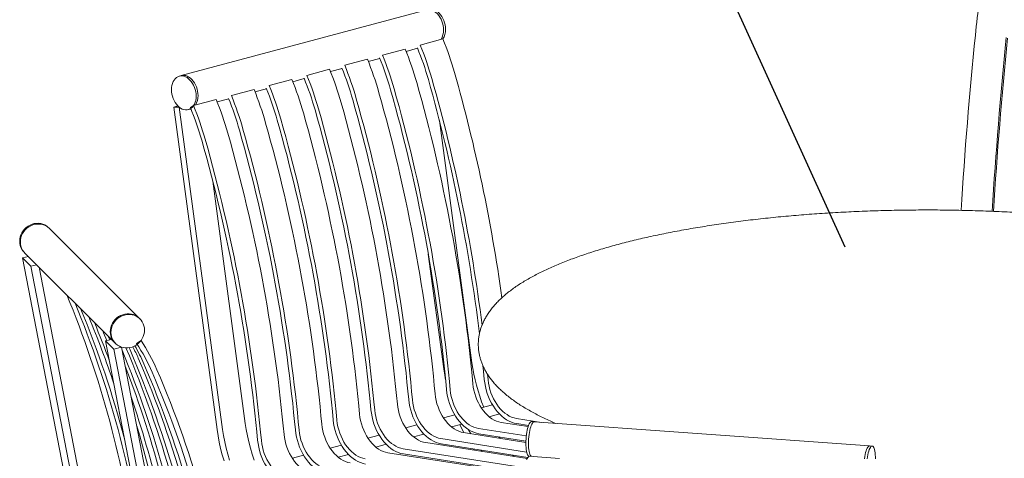
# Model space of a CAD drawing. Units: inches. Extents: x 0.1 to 8.5, y 0.3 to 10.8.
# Drawn here: x 4.4 to 6.4, y 8.3 to 9.1 of the extents above; entities that cross this region are included whole.
import ezdxf

# ---------------------------------------------------------------- set-up
doc = ezdxf.new("R2010")
doc.units = ezdxf.units.IN
doc.header["$MEASUREMENT"] = 0
doc.dimstyles.new('SLDDIMSTYLE1', dxfattribs={"dimtxt": 0.18, "dimasz": 0.125, "dimexe": 0, "dimexo": 0.0625, "dimgap": 0, "dimtad": 0, "dimtih": 1, "dimtoh": 1, "dimdec": 0, "dimrnd": 1e-09, "dimzin": 0, "dimdsep": 46, "dimlunit": 5, "dimtxsty": 'Standard', "dimblk1": 'NONE', "dimblk2": 'NONE', "dimsah": 1, "dimcen": 0.09, "dimadec": 0, "dimazin": 0, "dimtfac": 0.125, "dimtdec": 0, "dimtofl": 0, "dimtmove": 0, "dimatfit": 3, "dimldrblk": 'NONE', "dimfxl": 0, "dimfrac": 2, "dimtolj": 1, "dimtzin": 0, "dimarcsym": 0})

# ---------------------------------------------------------------- blocks, each defined once
blk = doc.blocks.new('_NONE')

msp = doc.modelspace()

# ---------------------------------------------------------------- linework, layer by layer
at = {"color": 7, "linetype": 'Continuous', "lineweight": 18}
for p, q in [((5.23502101, 9.14746352), (4.75625079, 9.01919569)), ((5.22223894, 9.07893003), (5.2664331, 9.09077014)), ((5.14858198, 9.05919652), (5.19277616, 9.07103663)), ((5.1946072, 9.06654005), (5.21710438, 9.07256729)), ((5.1961762, 9.06260123), (5.19561051, 9.06680876)), ((5.07492502, 9.03946301), (5.11911919, 9.05130311)), ((5.12095025, 9.04680654), (5.14344742, 9.05283378)), ((5.00126806, 9.01972949), (5.04546224, 9.0315696)), ((5.04729329, 9.02707302), (5.06979046, 9.03310027)), ((4.75625079, 9.01919569), (4.75256795, 9.01820901)), ((4.92761111, 8.99999598), (4.97180528, 9.01183609)), ((4.97363634, 9.00733951), (4.99613351, 9.01336675)), ((4.85395414, 8.98026247), (4.89814832, 8.99210258)), ((4.89997938, 8.987606), (4.92247655, 8.99363324)), ((4.7802972, 8.96052896), (4.82449136, 8.97236906)), ((4.82632243, 8.96787249), (4.84881959, 8.97389973)), ((4.74987751, 8.95993349), (4.741577, 8.95770969)), ((4.82615624, 8.32859381), (4.741577, 8.95770969)), ((4.741577, 8.95770969), (4.75243133, 8.95761212)), ((4.8370105, 8.32849617), (4.75243133, 8.95761212)), ((4.77008987, 8.95280716), (4.7737727, 8.95379384)), ((4.7737727, 8.95379384), (4.77516263, 8.95416621)), ((4.77406796, 8.95684244), (4.7802972, 8.96052896)), ((5.3231464, 8.45873734), (5.25954925, 8.93178527)), ((4.88120466, 8.34033627), (4.81760752, 8.8133842)), ((4.49926943, 8.72079704), (4.49792144, 8.72214486)), ((4.67451152, 8.54557991), (4.49926943, 8.72079704)), ((4.44700292, 8.66317759), (4.45820778, 8.66610563)), ((4.44700292, 8.66317759), (4.46317912, 8.64700369)), ((4.56254032, 8.06501545), (4.44700292, 8.66317759)), ((4.45004785, 8.67426448), (4.45139584, 8.67291666)), ((4.45139584, 8.67291666), (4.62663785, 8.49769952)), ((5.26809797, 8.44699488), (5.23799658, 8.67089454)), ((4.46317912, 8.64700369), (4.47438392, 8.64993175)), ((4.57871652, 8.04884156), (4.46317912, 8.64700369)), ((4.59354376, 8.05271628), (4.47910007, 8.64521634)), ((4.67585951, 8.54423209), (4.67451152, 8.54557991)), ((4.60876482, 8.5014387), (4.61996968, 8.50436677)), ((4.60876482, 8.5014387), (4.62494099, 8.48526481)), ((4.72430218, 7.90327657), (4.60876482, 8.5014387)), ((4.62494099, 8.48526481), (4.63976837, 8.48913967)), ((4.62663785, 8.49769952), (4.62798599, 8.49635173)), ((4.7553057, 7.89097742), (4.63976837, 8.48913967)), ((4.65637523, 8.48362088), (4.65447116, 8.48795747)), ((4.66932447, 8.49628839), (4.67783386, 8.50225465)), ((4.74047839, 7.88710268), (4.62494099, 8.48526481)), ((5.34552822, 8.44245637), (5.34448353, 8.45310613)), ((5.32493923, 8.41761257), (5.32336508, 8.4339478)), ((5.34710229, 8.42612115), (5.34552822, 8.44245637)), ((5.35440201, 8.42550598), (5.35335636, 8.43635741)), ((5.25128226, 8.39787906), (5.24970812, 8.41421429)), ((5.27344534, 8.40638764), (5.27187126, 8.42272285)), ((5.28074505, 8.40577246), (5.2791709, 8.42210769)), ((5.17762531, 8.37814555), (5.17605116, 8.39448078)), ((5.19978838, 8.38665413), (5.1982143, 8.40298934)), ((5.20708809, 8.38603895), (5.20551395, 8.40237418)), ((5.10396835, 8.35841203), (5.10239421, 8.37474726)), ((5.12613142, 8.36692061), (5.12455734, 8.38325583)), ((5.13343114, 8.36630544), (5.13185699, 8.38264067)), ((5.36318183, 8.37666744), (5.34124011, 8.37078901)), ((5.03031139, 8.33867852), (5.02873725, 8.35501375)), ((5.05247447, 8.3471871), (5.05090039, 8.36352231)), ((5.05977418, 8.34657193), (5.05820004, 8.36290716)), ((5.28952488, 8.35693393), (5.26758316, 8.3510555)), ((5.35670071, 8.35336303), (5.37681579, 8.35875208)), ((4.95665444, 8.31894501), (4.95508029, 8.33528024)), ((4.9788175, 8.32745359), (4.97724342, 8.3437888)), ((4.98611722, 8.32683841), (4.98454307, 8.34317364)), ((5.21586792, 8.33720041), (5.1939262, 8.33132198)), ((5.28304376, 8.33362952), (5.30315884, 8.33901857)), ((5.43261247, 8.3339365), (5.38021742, 8.34216652)), ((5.45879442, 8.34234526), (5.4096802, 8.35005993)), ((5.43341975, 8.336262), (5.41027742, 8.33989715)), ((5.4444169, 8.3433774), (5.43938597, 8.34373853)), ((6.09842921, 8.29642811), (5.4444169, 8.3433774)), ((4.90516056, 8.30772008), (4.90358648, 8.32405529)), ((4.91246027, 8.3071049), (4.91088613, 8.32344013)), ((5.14221096, 8.3174669), (5.12026924, 8.31158847)), ((5.2093868, 8.313896), (5.22950188, 8.31928506)), ((5.428218, 8.30332344), (5.30656045, 8.32243301)), ((5.32078222, 8.32019918), (5.31655364, 8.32802513)), ((5.42901028, 8.31572036), (5.33602324, 8.33032641)), ((5.42828267, 8.30576566), (5.33662046, 8.32016364)), ((5.06855401, 8.29773339), (5.04661229, 8.29185496)), ((5.13572984, 8.29416249), (5.15584493, 8.29955154)), ((5.4308747, 8.27160289), (5.2329035, 8.30269949)), ((5.42973497, 8.2843032), (5.26236628, 8.3105929)), ((5.43219015, 8.27384858), (5.2629635, 8.30043012)), ((6.10346, 8.29606695), (6.09842921, 8.29642811)), ((4.99489705, 8.27799988), (4.97295533, 8.27212145)), ((5.06207288, 8.27442898), (5.08218797, 8.27981803)), ((5.43131496, 8.24023038), (5.15924654, 8.28296598)), ((5.43063569, 8.25285838), (5.18870933, 8.29085939)), ((5.43118189, 8.24270362), (5.18930655, 8.28069661)), ((5.32761353, 8.28782277), (5.32578612, 8.29056219)), ((5.34328509, 8.28536118), (5.34124101, 8.28813453)), ((5.40529874, 8.27562024), (5.40272091, 8.27847752)), ((5.42973222, 8.26965235), (5.43370527, 8.2764352)), ((5.43370527, 8.2764352), (5.49407558, 8.27210139))]:
    msp.add_line(p, q, dxfattribs=at)
at = {"color": 7, "linetype": 'Continuous', "lineweight": 18, "flags": 128}
for points in [[(5.26772049, 9.10834929), (5.2675157, 9.11266135), (5.2669048, 9.11700948), (5.26589828, 9.12131929), (5.26451343, 9.1255168), (5.26277377, 9.12953016), (5.26070915, 9.13329107), (5.25835485, 9.13673488), (5.25575123, 9.13980274), (5.25294282, 9.1424422), (5.24997775, 9.14460797), (5.24690661, 9.14626314), (5.24378197, 9.14737929), (5.24065746, 9.14793735), (5.23758633, 9.14792777), (5.23502101, 9.14746352)], [(5.26772049, 9.10834929), (5.2675157, 9.11266135), (5.2669048, 9.11700948), (5.26589828, 9.12131929), (5.26451343, 9.1255168), (5.26277377, 9.12953016), (5.26070915, 9.13329107), (5.25835485, 9.13673488), (5.25575123, 9.13980274), (5.25294282, 9.1424422), (5.24997775, 9.14460797), (5.24690661, 9.14626314), (5.24378197, 9.14737929), (5.24065746, 9.14793735), (5.23758633, 9.14792777), (5.23502101, 9.14746352)], [(5.27140333, 9.10933597), (5.27119854, 9.11364802), (5.27058763, 9.11799616), (5.26958111, 9.12230596), (5.26819627, 9.12650347), (5.26645661, 9.13051683), (5.26439199, 9.13427774), (5.26203769, 9.13772155), (5.25943407, 9.14078941), (5.25662566, 9.14342887), (5.25366058, 9.14559465), (5.25058945, 9.14724981), (5.2474648, 9.14836596), (5.2443403, 9.14892403), (5.24126916, 9.14891445), (5.23870385, 9.14845019)], [(4.78526743, 8.97909479), (4.78506264, 8.98340684), (4.78445174, 8.98775498), (4.78344522, 8.99206478), (4.78206037, 8.99626229), (4.78032071, 9.00027565), (4.77825609, 9.00403656), (4.77590179, 9.00748037), (4.77329817, 9.01054823), (4.77048976, 9.01318769), (4.76752469, 9.01535347), (4.76445355, 9.01700863), (4.76132891, 9.01812478), (4.7582044, 9.01868285), (4.75513327, 9.01867327), (4.75216805, 9.01809628), (4.74935965, 9.01696163), (4.74675616, 9.01528881), (4.74440186, 9.01310648), (4.74233724, 9.01045184), (4.74059758, 9.00737063), (4.7392126, 9.00391519), (4.73820608, 9.0001447), (4.73759517, 8.9961239), (4.73739038, 8.99192158), (4.73759517, 8.98760933), (4.73820608, 8.9832612), (4.7392126, 8.97895158), (4.74059758, 8.97475403), (4.74233724, 8.97074049), (4.74440186, 8.96697958), (4.74675616, 8.96353577), (4.74935965, 8.96046813), (4.75216805, 8.95782867), (4.75513327, 8.95566286), (4.7582044, 8.9540077), (4.76132891, 8.95289158), (4.76445355, 8.95233348), (4.76752469, 8.95234306), (4.77048976, 8.95292008), (4.77329817, 8.95405474), (4.77590179, 8.95572733), (4.77825609, 8.95790966), (4.78032071, 8.9605643), (4.78206037, 8.96364569), (4.78344522, 8.96710118), (4.78445174, 8.97087148), (4.78506264, 8.97489227), (4.78526743, 8.97909479)], [(4.78895027, 8.98008146), (4.78874548, 8.98439351), (4.78813457, 8.98874165), (4.78712805, 8.99305145), (4.78574321, 8.99724897), (4.78400355, 9.00126232), (4.78193893, 9.00502323), (4.77958463, 9.00846705), (4.77698101, 9.0115349), (4.7741726, 9.01417437), (4.77120752, 9.01634014), (4.76813639, 9.0179953), (4.76501174, 9.01911146), (4.76188724, 9.01966952), (4.7588161, 9.01965994), (4.75625079, 9.01919569)], [(4.78895027, 8.98008146), (4.78874548, 8.98439351), (4.78813457, 8.98874165), (4.78712805, 8.99305145), (4.78574321, 8.99724897), (4.78400355, 9.00126232), (4.78193893, 9.00502323), (4.77958463, 9.00846705), (4.77698101, 9.0115349), (4.7741726, 9.01417437), (4.77120752, 9.01634014), (4.76813639, 9.0179953), (4.76501174, 9.01911146), (4.76188724, 9.01966952), (4.7588161, 9.01965994), (4.75625079, 9.01919569)], [(4.7737727, 8.95379384), (4.7741726, 8.95390676), (4.77513791, 8.9542271)], [(4.7737727, 8.95379384), (4.7741726, 8.95390676), (4.77513791, 8.9542271)], [(4.49792144, 8.72214486), (4.49710747, 8.72292802), (4.49389149, 8.72551024), (4.49033494, 8.72762522), (4.48649865, 8.7292369), (4.48244817, 8.73031754), (4.47825291, 8.73084875), (4.47398464, 8.73082135), (4.46971638, 8.73023593), (4.46552112, 8.7291024), (4.46147064, 8.72744024), (4.45763435, 8.72527777), (4.45407779, 8.72265215), (4.45086182, 8.71960823), (4.44804145, 8.71619797), (4.44566502, 8.7124801), (4.44377325, 8.70851779), (4.44239829, 8.70437893), (4.44156379, 8.70013456), (4.44128405, 8.69585729), (4.44156379, 8.69161999), (4.44239829, 8.68749543), (4.44377325, 8.68355418), (4.44566502, 8.6798635), (4.44804145, 8.67648662), (4.45004785, 8.67426448)], [(4.49926943, 8.72079704), (4.49845547, 8.7215802), (4.49523949, 8.72416242), (4.491683, 8.72627741), (4.48784664, 8.72788908), (4.48379616, 8.72896972), (4.47960091, 8.72950092), (4.47533264, 8.72947352), (4.47106437, 8.72888811), (4.46686911, 8.72775457), (4.4628187, 8.7260924), (4.45898234, 8.72392994), (4.45542579, 8.72130432), (4.45220981, 8.7182604), (4.44938944, 8.71485015), (4.44701308, 8.71113229), (4.44512124, 8.70716996), (4.44374629, 8.70303111), (4.44291178, 8.69878674), (4.44263205, 8.69450947), (4.44291178, 8.69027217), (4.44374629, 8.68614761), (4.44512124, 8.68220636), (4.44701308, 8.67851569), (4.44938944, 8.6751388), (4.45139584, 8.67291666)], [(4.49926943, 8.72079704), (4.49845547, 8.7215802), (4.49523949, 8.72416242), (4.491683, 8.72627741), (4.48784664, 8.72788908), (4.48379616, 8.72896972), (4.47960091, 8.72950092), (4.47533264, 8.72947352), (4.47106437, 8.72888811), (4.46686911, 8.72775457), (4.4628187, 8.7260924), (4.45898234, 8.72392994), (4.45542579, 8.72130432), (4.45220981, 8.7182604), (4.44938944, 8.71485015), (4.44701308, 8.71113229), (4.44512124, 8.70716996), (4.44374629, 8.70303111), (4.44291178, 8.69878674), (4.44263205, 8.69450947), (4.44291178, 8.69027217), (4.44374629, 8.68614761), (4.44512124, 8.68220636), (4.44701308, 8.67851569), (4.44938944, 8.6751388), (4.45139584, 8.67291666)], [(4.67451152, 8.54557991), (4.67369751, 8.54636309), (4.67048157, 8.54894529), (4.66692505, 8.5510603), (4.66308869, 8.55267196), (4.65903824, 8.55375259), (4.65484306, 8.55428382), (4.65057468, 8.55425641), (4.64630642, 8.55367099), (4.64211109, 8.55253744), (4.63806075, 8.55087529), (4.63422439, 8.54871283), (4.63066784, 8.54608721), (4.62745182, 8.54304326), (4.62463159, 8.53963304), (4.62225509, 8.53591515), (4.62036322, 8.53195283), (4.6189884, 8.52781401), (4.6181539, 8.52356964), (4.6178741, 8.51929235), (4.6181539, 8.51505507), (4.6189884, 8.51093051), (4.62036322, 8.50698922), (4.62225509, 8.50329855), (4.62463159, 8.49992169), (4.62663785, 8.49769952)], [(4.67451152, 8.54557991), (4.67369751, 8.54636309), (4.67048157, 8.54894529), (4.66692505, 8.5510603), (4.66308869, 8.55267196), (4.65903824, 8.55375259), (4.65484306, 8.55428382), (4.65057468, 8.55425641), (4.64630642, 8.55367099), (4.64211109, 8.55253744), (4.63806075, 8.55087529), (4.63422439, 8.54871283), (4.63066784, 8.54608721), (4.62745182, 8.54304326), (4.62463159, 8.53963304), (4.62225509, 8.53591515), (4.62036322, 8.53195283), (4.6189884, 8.52781401), (4.6181539, 8.52356964), (4.6178741, 8.51929235), (4.6181539, 8.51505507), (4.6189884, 8.51093051), (4.62036322, 8.50698922), (4.62225509, 8.50329855), (4.62463159, 8.49992169), (4.62663785, 8.49769952)], [(4.68462334, 8.52263946), (4.6843436, 8.52687657), (4.6835091, 8.53100113), (4.68213414, 8.53494257), (4.68024234, 8.53863326), (4.67786591, 8.54200995), (4.67504554, 8.54501525), (4.6718296, 8.54759746), (4.66827304, 8.54971247), (4.66443668, 8.55132414), (4.66038627, 8.55240476), (4.65619105, 8.55293599), (4.65192268, 8.55290859), (4.64765445, 8.55232316), (4.64345926, 8.55118964), (4.63940874, 8.54952746), (4.63557238, 8.547365), (4.63201586, 8.54473937), (4.62879985, 8.54169542), (4.62597962, 8.53828521), (4.62360312, 8.53456731), (4.62171135, 8.53060504), (4.6203364, 8.52646619), (4.61950189, 8.52222182), (4.61922209, 8.51794453), (4.61950189, 8.51370725), (4.6203364, 8.50958269), (4.62171135, 8.50564144), (4.62360312, 8.50195071), (4.62597962, 8.49857386), (4.62879985, 8.49556852), (4.63201586, 8.49298633), (4.63557238, 8.49087151), (4.63940874, 8.48925985), (4.64345926, 8.48817924), (4.64765445, 8.48764801), (4.65192268, 8.48767538), (4.65619105, 8.48826085), (4.66038627, 8.48939435), (4.66443668, 8.49105652), (4.66827304, 8.49321898), (4.6718296, 8.49584442), (4.67504554, 8.49888835), (4.67786591, 8.5022986), (4.68024234, 8.50601666), (4.68213414, 8.50997896), (4.6835091, 8.51411763), (4.6843436, 8.518362), (4.68462334, 8.52263946)], [(4.61095112, 8.50201004), (4.60494567, 8.51679033), (4.60312221, 8.52121187)], [(4.61674824, 8.50352495), (4.61572976, 8.50600774), (4.6139063, 8.51042927)], [(5.27159009, 8.42562626), (5.2699793, 8.43455966), (5.26809797, 8.44699488)], [(5.38021742, 8.34216652), (5.37561805, 8.34316983), (5.37102207, 8.34473189), (5.36646597, 8.34684047), (5.36198614, 8.34947857), (5.35761832, 8.35262531), (5.3533972, 8.35625548), (5.34935654, 8.36034034), (5.34552841, 8.36484718), (5.34194344, 8.36974011), (5.33863011, 8.37498021), (5.33561477, 8.38052568), (5.33292162, 8.38633234), (5.33057195, 8.39235398), (5.32858456, 8.39854252), (5.32697529, 8.40484877), (5.32575693, 8.4112224), (5.32493923, 8.41761257)], [(5.41027742, 8.33989715), (5.40531334, 8.34096313), (5.40035051, 8.34259945), (5.39542432, 8.34479446), (5.39056976, 8.34753258), (5.38582132, 8.35079429), (5.38121276, 8.35455642), (5.37677676, 8.35879222), (5.372545, 8.36347164), (5.36854741, 8.36856131), (5.36481254, 8.37402522), (5.36136682, 8.37982438), (5.35823484, 8.3859176), (5.35543874, 8.39226166), (5.3529985, 8.39881136), (5.35093146, 8.40552023), (5.34925223, 8.41234055), (5.34797282, 8.41922378), (5.34710229, 8.42612115)], [(5.4096802, 8.35005993), (5.40508083, 8.35106324), (5.40048485, 8.3526253), (5.39592875, 8.35473387), (5.39144892, 8.35737197), (5.3870811, 8.36051872), (5.38285998, 8.36414888), (5.37881932, 8.36823374), (5.37499119, 8.37274058), (5.37140622, 8.37763351), (5.36809289, 8.38287362), (5.36507755, 8.38841908), (5.3623844, 8.39422574), (5.36003473, 8.40024738), (5.35804734, 8.40643592), (5.35643807, 8.41274218), (5.35521971, 8.41911581), (5.35440201, 8.42550598)], [(5.30656045, 8.32243301), (5.30196108, 8.32343632), (5.2973651, 8.32499838), (5.29280901, 8.32710695), (5.28832918, 8.32974505), (5.28396135, 8.3328918), (5.27974023, 8.33652196), (5.27569957, 8.34060682), (5.27187144, 8.34511366), (5.26828647, 8.35000659), (5.26497314, 8.3552467), (5.2619578, 8.36079216), (5.25926465, 8.36659882), (5.25691498, 8.37262046), (5.25492759, 8.378809), (5.25331832, 8.38511526), (5.25209996, 8.39148889), (5.25128226, 8.39787906)], [(5.33662046, 8.32016364), (5.33165638, 8.32122961), (5.32669355, 8.32286593), (5.32176736, 8.32506095), (5.3169128, 8.32779906), (5.31216436, 8.33106077), (5.3075558, 8.33482291), (5.3031198, 8.33905871), (5.29888804, 8.34373813), (5.29489045, 8.34882779), (5.29115559, 8.35429171), (5.28770986, 8.36009086), (5.28457788, 8.36618409), (5.28178178, 8.37252815), (5.27934154, 8.37907785), (5.2772745, 8.38578672), (5.27559527, 8.39260703), (5.27431586, 8.39949027), (5.27344534, 8.40638764)], [(5.33602324, 8.33032641), (5.33142387, 8.33132972), (5.32682789, 8.33289178), (5.3222718, 8.33500036), (5.31779196, 8.33763846), (5.31342414, 8.3407852), (5.30920302, 8.34441537), (5.30516236, 8.34850023), (5.30133423, 8.35300707), (5.29774926, 8.3579), (5.29443593, 8.3631401), (5.29142059, 8.36868557), (5.28872744, 8.37449223), (5.28637777, 8.38051387), (5.28439038, 8.38670241), (5.28278111, 8.39300866), (5.28156275, 8.3993823), (5.28074505, 8.40577246)], [(5.2329035, 8.30269949), (5.22830413, 8.30370281), (5.22370815, 8.30526486), (5.21915205, 8.30737344), (5.21467222, 8.31001154), (5.2103044, 8.31315828), (5.20608328, 8.31678845), (5.20204262, 8.32087331), (5.19821449, 8.32538015), (5.19462952, 8.33027308), (5.19131619, 8.33551319), (5.18830085, 8.34105865), (5.1856077, 8.34686531), (5.18325803, 8.35288695), (5.18127064, 8.35907549), (5.17966137, 8.36538174), (5.17844301, 8.37175538), (5.17762531, 8.37814555)], [(5.2629635, 8.30043012), (5.25799942, 8.3014961), (5.25303659, 8.30313242), (5.2481104, 8.30532743), (5.24325584, 8.30806555), (5.23850741, 8.31132726), (5.23389884, 8.31508939), (5.22946284, 8.3193252), (5.22523108, 8.32400461), (5.22123349, 8.32909428), (5.21749863, 8.3345582), (5.2140529, 8.34035735), (5.21092092, 8.34645057), (5.20812482, 8.35279464), (5.20568458, 8.35934434), (5.20361755, 8.3660532), (5.20193831, 8.37287352), (5.2006589, 8.37975675), (5.19978838, 8.38665413)], [(5.26236628, 8.3105929), (5.25776691, 8.31159621), (5.25317093, 8.31315827), (5.24861484, 8.31526685), (5.24413501, 8.31790495), (5.23976718, 8.32105169), (5.23554606, 8.32468185), (5.2315054, 8.32876671), (5.22767727, 8.33327356), (5.2240923, 8.33816649), (5.22077897, 8.34340659), (5.21776363, 8.34895205), (5.21507048, 8.35475871), (5.21272081, 8.36078036), (5.21073342, 8.36696889), (5.20912415, 8.37327515), (5.20790579, 8.37964878), (5.20708809, 8.38603895)], [(5.15924654, 8.28296598), (5.15464717, 8.28396929), (5.15005119, 8.28553135), (5.1454951, 8.28763993), (5.14101527, 8.29027803), (5.13664744, 8.29342477), (5.13242633, 8.29705494), (5.12838566, 8.3011398), (5.12455753, 8.30564664), (5.12097256, 8.31053957), (5.11765923, 8.31577967), (5.1146439, 8.32132514), (5.11195074, 8.3271318), (5.10960107, 8.33315344), (5.10761368, 8.33934198), (5.10600441, 8.34564823), (5.10478605, 8.35202186), (5.10396835, 8.35841203)], [(5.18930655, 8.28069661), (5.18434247, 8.28176259), (5.17937964, 8.28339891), (5.17445345, 8.28559392), (5.16959888, 8.28833204), (5.16485045, 8.29159375), (5.16024188, 8.29535588), (5.15580589, 8.29959168), (5.15157412, 8.3042711), (5.14757653, 8.30936077), (5.14384167, 8.31482468), (5.14039594, 8.32062384), (5.13726397, 8.32671706), (5.13446787, 8.33306112), (5.13202762, 8.33961083), (5.12996059, 8.34631969), (5.12828135, 8.35314001), (5.12700194, 8.36002324), (5.12613142, 8.36692061)], [(5.18870933, 8.29085939), (5.18410996, 8.2918627), (5.17951397, 8.29342476), (5.17495788, 8.29553334), (5.17047805, 8.29817144), (5.16611022, 8.30131818), (5.16188911, 8.30494834), (5.15784844, 8.3090332), (5.15402031, 8.31354004), (5.15043534, 8.31843297), (5.14712202, 8.32367308), (5.14410668, 8.32921854), (5.14141352, 8.3350252), (5.13906385, 8.34104684), (5.13707646, 8.34723538), (5.1354672, 8.35354164), (5.13424884, 8.35991527), (5.13343114, 8.36630544)], [(4.89841324, 8.26858143), (4.89454162, 8.28028078), (4.89106105, 8.29212283), (4.88798003, 8.30407864), (4.88530617, 8.31611906), (4.88304582, 8.32821477), (4.88120466, 8.34033627)], [(5.08558959, 8.26323247), (5.08099021, 8.26423578), (5.07639423, 8.26579784), (5.07183814, 8.26790642), (5.06735831, 8.27054452), (5.06299048, 8.27369126), (5.05876937, 8.27732142), (5.0547287, 8.28140628), (5.05090057, 8.28591313), (5.0473156, 8.29080605), (5.04400228, 8.29604616), (5.04098694, 8.30159162), (5.03829378, 8.30739828), (5.03594411, 8.31341993), (5.03395672, 8.31960846), (5.03234746, 8.32591472), (5.0311291, 8.33228835), (5.03031139, 8.33867852)], [(5.11564959, 8.2609631), (5.11068552, 8.26202907), (5.10572268, 8.26366539), (5.10079649, 8.26586041), (5.09594193, 8.26859853), (5.0911935, 8.27186024), (5.08658493, 8.27562237), (5.08214893, 8.27985817), (5.07791717, 8.28453759), (5.07391958, 8.28962726), (5.07018472, 8.29509117), (5.06673899, 8.30089033), (5.06360702, 8.30698355), (5.06081092, 8.31332761), (5.05837067, 8.31987731), (5.05630364, 8.32658618), (5.0546244, 8.33340649), (5.05334499, 8.34028973), (5.05247447, 8.3471871)], [(5.11505237, 8.27112588), (5.110453, 8.27212919), (5.10585702, 8.27369125), (5.10130093, 8.27579982), (5.0968211, 8.27843792), (5.09245327, 8.28158467), (5.08823216, 8.28521483), (5.08419149, 8.28929969), (5.08036336, 8.29380653), (5.07677839, 8.29869946), (5.07346506, 8.30393957), (5.07044973, 8.30948503), (5.06775657, 8.31529169), (5.0654069, 8.32131333), (5.06341951, 8.32750187), (5.06181024, 8.33380812), (5.06059188, 8.34018176), (5.05977418, 8.34657193)], [(5.30719657, 8.3223331), (5.30478191, 8.32709062), (5.29954466, 8.33805028)], [(5.43938597, 8.34373853), (5.43922975, 8.34374398), (5.43810573, 8.34345241), (5.43696194, 8.34258789), (5.43581828, 8.34116536), (5.43469423, 8.33920905), (5.43360886, 8.33675247), (5.4325809, 8.33383761), (5.43162793, 8.33051446), (5.43076616, 8.32683979), (5.43001054, 8.32287644), (5.42937371, 8.31869247), (5.42886692, 8.31435915), (5.42849848, 8.30995063), (5.42827489, 8.30554259), (5.42819987, 8.30121044), (5.42827489, 8.29702803), (5.42849848, 8.29306713), (5.42886692, 8.28939554), (5.42937371, 8.28607587), (5.43001054, 8.28316509), (5.43076616, 8.28071288), (5.43162793, 8.27876142), (5.4325809, 8.27734412), (5.43360886, 8.27648486), (5.43370527, 8.2764352)], [(5.4444169, 8.3433774), (5.44426065, 8.34338283), (5.4431366, 8.34309127), (5.4419928, 8.34222675), (5.44084918, 8.34080421), (5.43972499, 8.33884786), (5.43863972, 8.33639133), (5.43761177, 8.33347647), (5.43665883, 8.33015331), (5.43579706, 8.32647864), (5.43504144, 8.32251529), (5.43440461, 8.31833132), (5.43389765, 8.31399797), (5.43352935, 8.30958949), (5.43330575, 8.30518145), (5.43323074, 8.3008493), (5.43330575, 8.29666688), (5.43352935, 8.29270599), (5.43389765, 8.28903436), (5.43440461, 8.28571472), (5.43504144, 8.28280394), (5.43579706, 8.28035173), (5.43665883, 8.27840027), (5.43761177, 8.27698298), (5.43863972, 8.27612372), (5.438736, 8.27607402)], [(5.4444169, 8.3433774), (5.44426065, 8.34338283), (5.4431366, 8.34309127), (5.4419928, 8.34222675), (5.44084918, 8.34080421), (5.43972499, 8.33884786), (5.43863972, 8.33639133), (5.43761177, 8.33347647), (5.43665883, 8.33015331), (5.43579706, 8.32647864), (5.43504144, 8.32251529), (5.43440461, 8.31833132), (5.43389765, 8.31399797), (5.43352935, 8.30958949), (5.43330575, 8.30518145), (5.43323074, 8.3008493), (5.43330575, 8.29666688), (5.43352935, 8.29270599), (5.43389765, 8.28903436), (5.43440461, 8.28571472), (5.43504144, 8.28280394), (5.43579706, 8.28035173), (5.43665883, 8.27840027), (5.43761177, 8.27698298), (5.43863972, 8.27612372), (5.438736, 8.27607402)], [(4.8396592, 8.2669443), (4.83615166, 8.27911274), (4.83304098, 8.29138991), (4.83033421, 8.30374794), (4.82803756, 8.31615859), (4.82615624, 8.32859381)], [(4.85034746, 8.26844067), (4.84686689, 8.28028272), (4.84378587, 8.29223854), (4.84111201, 8.30427895), (4.83885166, 8.31637466), (4.8370105, 8.32849617)], [(5.01193263, 8.24349896), (5.00733326, 8.24450227), (5.00273727, 8.24606433), (4.99818118, 8.2481729), (4.99370135, 8.250811), (4.98933352, 8.25395775), (4.98511241, 8.25758791), (4.98107175, 8.26167277), (4.97724361, 8.26617961), (4.97365864, 8.27107254), (4.97034532, 8.27631265), (4.96732998, 8.28185811), (4.96463682, 8.28766477), (4.96228715, 8.29368641), (4.96029976, 8.29987495), (4.9586905, 8.3061812), (4.95747214, 8.31255484), (4.95665444, 8.31894501)], [(5.04199263, 8.24122958), (5.03702855, 8.24229556), (5.03206572, 8.24393188), (5.02713953, 8.24612689), (5.02228496, 8.24886501), (5.01753653, 8.25212672), (5.01292796, 8.25588886), (5.00849197, 8.26012466), (5.0042602, 8.26480407), (5.00026261, 8.26989374), (4.99652775, 8.27535766), (4.99308202, 8.28115681), (4.98995005, 8.28725003), (4.98715395, 8.2935941), (4.9847137, 8.3001438), (4.98264667, 8.30685266), (4.98096743, 8.31367298), (4.97968802, 8.32055621), (4.9788175, 8.32745359)], [(5.04139541, 8.25139236), (5.03679604, 8.25239567), (5.03220005, 8.25395773), (5.02764396, 8.25606631), (5.02316413, 8.25870441), (5.0187963, 8.26185115), (5.01457519, 8.26548131), (5.01053453, 8.26956617), (5.00670639, 8.27407302), (5.00312142, 8.27896595), (4.9998081, 8.28420605), (4.99679276, 8.28975151), (4.99409961, 8.29555817), (4.99174993, 8.30157982), (4.98976254, 8.30776835), (4.98815328, 8.31407461), (4.98693492, 8.32044824), (4.98611722, 8.32683841)], [(5.37759382, 8.3112754), (5.37749965, 8.31141791), (5.37580735, 8.31400828)], [(4.96833568, 8.22149607), (4.96337161, 8.22256205), (4.95840877, 8.22419837), (4.95348258, 8.22639338), (4.94862802, 8.2291315), (4.94387959, 8.23239321), (4.93927102, 8.23615535), (4.93483502, 8.24039115), (4.93060326, 8.24507056), (4.92660567, 8.25016023), (4.92287081, 8.25562415), (4.91942508, 8.2614233), (4.91629311, 8.26751653), (4.91349701, 8.27386059), (4.91105676, 8.28041029), (4.90898973, 8.28711915), (4.90731049, 8.29393947), (4.90603108, 8.3008227), (4.90516056, 8.30772008)], [(4.96773847, 8.23165885), (4.96313909, 8.23266216), (4.95854311, 8.23422422), (4.95398702, 8.2363328), (4.94950719, 8.2389709), (4.94513936, 8.24211764), (4.94091825, 8.24574781), (4.93687758, 8.24983266), (4.93304945, 8.25433951), (4.92946448, 8.25923244), (4.92615116, 8.26447254), (4.92313582, 8.27001801), (4.92044266, 8.27582467), (4.91809299, 8.28184631), (4.9161056, 8.28803485), (4.91449634, 8.2943411), (4.91327798, 8.30071473), (4.91246027, 8.3071049)], [(6.09842921, 8.29642811), (6.09827295, 8.29643354), (6.09714883, 8.29614196), (6.09600507, 8.29527747), (6.09486145, 8.29385493), (6.09373733, 8.2918986), (6.09265199, 8.28944205), (6.09162404, 8.28652719), (6.0906711, 8.28320403), (6.08980943, 8.27952936), (6.08905368, 8.27556598), (6.08841698, 8.27138205)], [(6.09842921, 8.29642811), (6.09827295, 8.29643354), (6.09714883, 8.29614196), (6.09600507, 8.29527747), (6.09486145, 8.29385493), (6.09373733, 8.2918986), (6.09265199, 8.28944205), (6.09162404, 8.28652719), (6.0906711, 8.28320403), (6.08980943, 8.27952936), (6.08905368, 8.27556598), (6.08841698, 8.27138205)], [(6.10979814, 8.27106057), (6.10972312, 8.2752428), (6.10949953, 8.27920373), (6.10913109, 8.28287551), (6.10862417, 8.28619515), (6.1079874, 8.28910576), (6.10723172, 8.29155794), (6.10637004, 8.29350942), (6.10541697, 8.29492689), (6.10438909, 8.29578617), (6.10330382, 8.2960724), (6.1021797, 8.29578081), (6.10103594, 8.29491633), (6.09989232, 8.29349378), (6.09876819, 8.29153746), (6.09768293, 8.28908089), (6.09665491, 8.28616605), (6.09570197, 8.28284289), (6.0948403, 8.27916822), (6.09408454, 8.27520484), (6.09344778, 8.27102088)]]:
    msp.add_lwpolyline(points, dxfattribs=at)
at = {"color": 7, "linetype": 'Continuous', "lineweight": 18}
for centre, radius, start, end in [((7.869001, 8.94095272), 1.57226945, 171.77463356, 174.26222824), ((5.23482702, 9.10720696), 0.0329133, 328.0367382, 1.98899298), ((5.23850986, 9.10819363), 0.0329133, 328.0367382, 1.98899298), ((4.70813022, 8.86096214), 0.6037498, 15.78918313, 22.3729903), ((15.20838536, 8.20141158), 8.94881899, 174.248937783, 176.445567703), ((15.26849237, 8.19709964), 8.94855476, 174.24890798, 176.429723768), ((15.22957869, 8.19989139), 8.9069436, 174.24890014, 176.431741912), ((4.63447328, 8.84122863), 0.6037498, 15.78918313, 22.3729903), ((4.6715481, 8.8511497), 0.58877602, 15.7895168, 22.17376332), ((4.66393606, 8.84912203), 0.6037498, 15.78918313, 22.3729903), ((4.56081631, 8.82149511), 0.6037498, 15.78918313, 22.3729903), ((4.59789114, 8.83141619), 0.58877602, 15.7895168, 22.17376332), ((4.5902791, 8.82938852), 0.6037498, 15.78918313, 22.3729903), ((4.48715936, 8.8017616), 0.6037498, 15.78918313, 22.3729903), ((4.52423418, 8.81168268), 0.58877602, 15.7895168, 22.17376332), ((4.51662214, 8.80965501), 0.6037498, 15.78918313, 22.3729903), ((2.14790051, 8.13547751), 3.26478413, 7.92375463, 15.81509977), ((4.41350241, 8.78202809), 0.6037498, 15.78918313, 22.3729903), ((4.45057723, 8.79194916), 0.58877602, 15.7895168, 22.17376332), ((4.44296519, 8.7899215), 0.6037498, 15.78918313, 22.3729903), ((2.09161573, 8.1196988), 3.24699189, 5.55386933, 15.83149986), ((2.11855005, 8.12736147), 3.24239013, 6.87014204, 15.82126495), ((2.10922684, 8.12490395), 3.25912745, 7.17237584, 15.82012621), ((4.33984545, 8.76229458), 0.6037498, 15.78918313, 22.3729903), ((4.37692027, 8.77221565), 0.58877602, 15.7895168, 22.17376332), ((4.36930824, 8.77018798), 0.6037498, 15.78918313, 22.3729903), ((2.01795876, 8.09996529), 3.24699189, 5.55386933, 15.83149986), ((2.05515257, 8.10993507), 3.23189036, 5.55387518, 15.83150136), ((2.04742155, 8.10785869), 3.24699189, 5.55386933, 15.83149986), ((4.7560568, 8.97893912), 0.0329133, 328.0367382, 1.98899298), ((4.26618849, 8.74256106), 0.6037498, 15.78918313, 22.3729903), ((4.30326331, 8.75248214), 0.58877602, 15.7895168, 22.17376332), ((4.29565127, 8.75045447), 0.6037498, 15.78918313, 22.3729903), ((1.94430181, 8.08023178), 3.24699189, 5.55386933, 15.83149986), ((1.98149561, 8.09020156), 3.23189036, 5.55387518, 15.83150136), ((1.97376459, 8.08812518), 3.24699189, 5.55386933, 15.83149986), ((4.22979291, 8.73280737), 0.58858053, 15.78895511, 22.37309711), ((4.22199433, 8.73072096), 0.6037498, 15.78918313, 22.3729903), ((1.87064486, 8.06049826), 3.24699189, 5.55386933, 15.83149986), ((1.90783866, 8.07046805), 3.23189036, 5.55387518, 15.83150136), ((1.90010764, 8.06839167), 3.24699189, 5.55386933, 15.83149986), ((1.83418171, 8.05073454), 3.23189036, 5.55387518, 15.83150136), ((1.82645069, 8.04865816), 3.24699189, 5.55386933, 15.83149986), ((1.76052474, 8.03100102), 3.23189036, 5.55387518, 15.83150136), ((1.75279372, 8.02892464), 3.24699189, 5.55386933, 15.83149986), ((1.7969879, 8.04076475), 3.24699189, 5.55386933, 15.83149986), ((1.6868678, 8.01126751), 3.23189036, 5.55387518, 15.83150136), ((1.67913678, 8.00919113), 3.24699189, 5.55386933, 15.83149986), ((1.72333094, 8.02103124), 3.24699189, 5.55386933, 15.83149986), ((2.65549948, 7.81634796), 2.03117019, 7.70904119, 22.42843701), ((2.67167803, 7.80017474), 2.0311677, 7.70903215, 22.42844606), ((2.70340899, 7.79654299), 2.00907767, 14.81765829, 22.46785465), ((2.72963802, 7.78415946), 1.99833934, 18.47341508, 22.47758083), ((2.74397773, 7.77479087), 1.99451324, 20.15087542, 22.47909784), ((2.78075826, 7.69260271), 2.02990586, 7.70662154, 23.05700002), ((4.34320597, 8.3254426), 0.35865538, 23.32433018, 27.30183881), ((4.35466432, 8.31497625), 0.35791102, 23.32057879, 29.60374513), ((4.37202238, 8.29937997), 0.35659705, 23.3105274, 33.51721258), ((4.37285984, 8.30026773), 0.36579758, 23.31097365, 33.51685194), ((2.763337, 7.70852127), 2.03117394, 7.7090487, 22.42894768), ((2.79195957, 7.68190546), 2.02948106, 7.70581307, 23.2681375), ((2.80813499, 7.66573148), 2.02948182, 7.70581305, 23.26813109), ((2.74796539, 7.71825856), 2.03586023, 7.7208828, 21.13508304), ((2.81892194, 7.65494968), 2.02947888, 7.70580169, 23.26814245), ((5.68491921, 8.50756303), 0.36505276, 187.68632492, 201.79041325), ((2.83509528, 7.63877499), 2.02948182, 7.70581305, 23.26813109), ((2.83566895, 7.63955967), 2.0389654, 7.70581381, 23.26813533), ((2.7250015, 7.73301999), 2.04277624, 7.73456274, 18.82706196), ((2.70779607, 7.74253297), 2.04931003, 7.74557487, 16.81884797)]:
    msp.add_arc(centre, radius, start, end, dxfattribs=at)
for points, knots in [([(6.81202914, 8.68995985), (6.80935604, 8.69067039), (6.80155465, 8.69274408), (6.78835983, 8.69609544), (6.77234194, 8.69997365), (6.75600053, 8.70373245), (6.73935099, 8.70737241), (6.72240012, 8.7108927), (6.70515742, 8.71429159), (6.68763188, 8.71756847), (6.66983287, 8.72072239), (6.6517701, 8.72375174), (6.63345348, 8.7266559), (6.61489302, 8.72943334), (6.59609907, 8.73208309), (6.57708216, 8.73460443), (6.55785297, 8.73699525), (6.53842235, 8.73925578), (6.51880135, 8.74138409), (6.49900119, 8.74337938), (6.47903321, 8.7452412), (6.45890888, 8.74696795), (6.43863977, 8.74855929), (6.41823763, 8.75001476), (6.39771429, 8.75133257), (6.37708165, 8.75251328), (6.35635171, 8.75355548), (6.33553658, 8.75445914), (6.31464842, 8.75522362), (6.2936994, 8.75584848), (6.27270177, 8.75633348), (6.25166784, 8.75667807), (6.23060992, 8.75688302), (6.20954038, 8.75694684), (6.18847157, 8.75687091), (6.16741588, 8.75665418), (6.14638568, 8.7562975), (6.12539337, 8.75580056), (6.10445119, 8.75516369), (6.08357144, 8.75438771), (6.06276629, 8.75347226), (6.04204791, 8.75241835), (6.02142841, 8.75122659), (6.00091978, 8.74989698), (5.98053394, 8.74843079), (5.96028278, 8.74682848), (5.94017797, 8.74509063), (5.92023117, 8.74321882), (5.90045384, 8.74121295), (5.88085739, 8.73907473), (5.86145298, 8.73680502), (5.84225169, 8.73440462), (5.82326441, 8.73187456), (5.80450192, 8.72921651), (5.78597468, 8.72643086), (5.76769315, 8.72351951), (5.74966726, 8.72048306), (5.73190718, 8.71732312), (5.71442237, 8.71404056), (5.69722239, 8.71063675), (5.68031649, 8.7071128), (5.66371353, 8.7034694), (5.6474221, 8.69970842), (5.63145083, 8.6958298), (5.61580734, 8.69183532), (5.60049997, 8.68772527), (5.58553557, 8.68350005), (5.5709218, 8.67916055), (5.55666522, 8.67470601), (5.5427722, 8.6701376), (5.52924918, 8.66545357), (5.51610178, 8.66065359), (5.50333575, 8.6557368), (5.49095645, 8.65070051), (5.47896893, 8.64554301), (5.46737867, 8.64026069), (5.45619077, 8.63484998), (5.44541104, 8.62930672), (5.43504588, 8.62362505), (5.42510267, 8.61779944), (5.41559059, 8.61182413), (5.40652112, 8.60569249), (5.39791061, 8.59940186), (5.38977934, 8.59295111), (5.38215159, 8.5863446), (5.37505321, 8.57959098), (5.36851023, 8.57270458), (5.36254621, 8.56570473), (5.35717923, 8.55861407), (5.35241902, 8.5514569), (5.34826695, 8.54425437), (5.34471679, 8.53702446), (5.34175724, 8.52978123), (5.33937514, 8.52253549), (5.3375562, 8.51529546), (5.3362879, 8.50806833), (5.33555865, 8.50086173), (5.33535895, 8.49368141), (5.33568095, 8.48653685), (5.33651769, 8.47943653), (5.33786336, 8.47238779), (5.33971474, 8.46539278), (5.34207215, 8.45845056), (5.34493961, 8.45155781), (5.34832514, 8.44471044), (5.35224018, 8.43790422), (5.35669845, 8.43113633), (5.3617138, 8.42440694), (5.36729802, 8.41772025), (5.37345752, 8.4110851), (5.38019156, 8.40451504), (5.38749128, 8.39802566), (5.39534052, 8.39163426), (5.4037183, 8.38535515), (5.41260152, 8.37919962), (5.42196637, 8.37317717), (5.43179127, 8.36729127), (5.44205857, 8.36154409), (5.45275168, 8.35593238), (5.46387285, 8.35045739), (5.47502331, 8.34526176), (5.48268581, 8.34194616), (5.48633186, 8.3403685)], [0, 0, 0, 0, 0.0044622721, 0.0130230577, 0.0215734449, 0.030113053, 0.0386428179, 0.047163594, 0.055676148, 0.0641811781, 0.0726793391, 0.0811712007, 0.0896572991, 0.0981381175, 0.106614126, 0.1150857163, 0.1235532577, 0.13201713, 0.1404776376, 0.1489350824, 0.1573897437, 0.1658418763, 0.1742917441, 0.1827395801, 0.1911855756, 0.1996299482, 0.2080729232, 0.216514644, 0.2249553099, 0.2333950943, 0.2418341746, 0.2502727235, 0.2587108795, 0.2671488026, 0.275586667, 0.2840246065, 0.2924627356, 0.3009012208, 0.3093402164, 0.3177798956, 0.3262204256, 0.3346619718, 0.3431047132, 0.3515488332, 0.3599945288, 0.3684419977, 0.3768914448, 0.3853431017, 0.3937971997, 0.4022539943, 0.4107137583, 0.4191767751, 0.4276433602, 0.4361138338, 0.4445885732, 0.4530679469, 0.4615524122, 0.4700424014, 0.4785384438, 0.4870410752, 0.4955508974, 0.5040685789, 0.5125948468, 0.521130497, 0.5296764091, 0.5382335462, 0.5468029716, 0.5553858503, 0.5639834594, 0.5725971881, 0.5812285584, 0.5898791958, 0.5985508348, 0.6072452989, 0.6159644204, 0.6247100222, 0.6334837044, 0.6422867003, 0.651119544, 0.6599816068, 0.668870414, 0.6777807567, 0.68670349, 0.6956187005, 0.7045020893, 0.7133229162, 0.7220444077, 0.7306273276, 0.7390352818, 0.7472403109, 0.7552272773, 0.7629949572, 0.7705547486, 0.7779277268, 0.7851414273, 0.7922271711, 0.7992180804, 0.8061479921, 0.8130506955, 0.8199529838, 0.8268839468, 0.8338764153, 0.8409622109, 0.8481717777, 0.8555331885, 0.8630706945, 0.8708029197, 0.8787406066, 0.886884395, 0.8952236765, 0.9037366543, 0.9123929761, 0.9211576109, 0.9299956463, 0.9388760041, 0.9477736199, 0.9566661104, 0.9655416143, 0.9743935163, 0.9832183628, 0.9920147856, 1, 1, 1, 1]), ([(6.11084459, 8.23372121), (6.11394876, 8.23361879), (6.12402565, 8.2332863), (6.14113564, 8.23287214), (6.162156, 8.23247369), (6.18320798, 8.23222383), (6.20427481, 8.23211192), (6.2253453, 8.23214129), (6.24640676, 8.23231065), (6.26744687, 8.23262063), (6.28845326, 8.23307056), (6.30941362, 8.23366016), (6.3303157, 8.23438986), (6.35114723, 8.23525828), (6.37189607, 8.23626592), (6.3925501, 8.2374114), (6.41309726, 8.23869512), (6.43352561, 8.24011534), (6.45382327, 8.24167204), (6.47397847, 8.24336456), (6.49397958, 8.24519146), (6.51381502, 8.24715238), (6.53347345, 8.24924647), (6.55294351, 8.25147204), (6.57221417, 8.25382892), (6.59127443, 8.25631551), (6.61011355, 8.25893071), (6.62872083, 8.26167368), (6.647086, 8.26454295), (6.66519868, 8.26753757), (6.68304913, 8.27065624), (6.70062731, 8.27389789), (6.71792387, 8.27726112), (6.73492938, 8.28074499), (6.75163506, 8.28434821), (6.76803186, 8.28806995), (6.78411161, 8.29190928), (6.7998658, 8.29586474), (6.81528689, 8.29993628), (6.83036707, 8.30412286), (6.8450992, 8.30842404), (6.85947655, 8.31284009), (6.87349206, 8.31737025), (6.88714002, 8.32201546), (6.90041398, 8.32677608), (6.91330854, 8.33165392), (6.9258183, 8.33664987), (6.93793781, 8.34176613), (6.94966183, 8.34700643), (6.96098543, 8.35237346), (6.97190267, 8.3578717), (6.98240777, 8.36350629), (6.9924934, 8.36928297), (7.00215134, 8.37520727), (7.01137067, 8.38128592), (7.02013719, 8.38752295), (7.02843171, 8.39392009), (7.03623118, 8.40047496), (7.04351011, 8.40718067), (7.05024228, 8.41402431), (7.05640292, 8.42098881), (7.06197173, 8.42805157), (7.06693607, 8.43518889), (7.07129184, 8.44237852), (7.07504296, 8.4496009), (7.07819915, 8.45684082), (7.08077351, 8.4640869), (7.08277987, 8.47132959), (7.08423158, 8.47856201), (7.08514053, 8.48577613), (7.08551693, 8.49296593), (7.0853692, 8.5001236), (7.08470449, 8.50723987), (7.08352898, 8.51430667), (7.08184713, 8.5213196), (7.07965969, 8.52827945), (7.07696411, 8.53518825), (7.07375349, 8.54205045), (7.07001751, 8.5488698), (7.06574315, 8.55565045), (7.06091614, 8.56239297), (7.05552381, 8.56909488), (7.04955764, 8.57574863), (7.04301582, 8.58234227), (7.03590433, 8.58886046), (7.0282373, 8.59528641), (7.02003431, 8.60160493), (7.01131816, 8.60780273), (7.00211244, 8.61387049), (6.99243971, 8.61980259), (6.9823195, 8.6255964), (6.97176669, 8.63125281), (6.96079284, 8.63677433), (6.94940717, 8.64216472), (6.93761776, 8.6474262), (6.92543158, 8.6525626), (6.91285507, 8.65757599), (6.89989443, 8.66246863), (6.8865555, 8.66724195), (6.87284451, 8.67189776), (6.85876744, 8.67643649), (6.84433158, 8.68085927), (6.82980567, 8.68508735), (6.81896012, 8.6880971), (6.81307468, 8.68967886), (6.81202914, 8.68995985)], [0, 0, 0, 0, 0.0044187212, 0.0143442328, 0.0242690338, 0.0341933471, 0.0441173102, 0.0540411446, 0.0639650073, 0.0738890372, 0.0838134285, 0.0937383556, 0.1036640367, 0.1135906353, 0.1235183658, 0.133447438, 0.1433780432, 0.1533104335, 0.1632448293, 0.1731814579, 0.1831206021, 0.193062535, 0.2030075254, 0.212955891, 0.2229079772, 0.2328641283, 0.2428247238, 0.2527901732, 0.2627609517, 0.2727375062, 0.2827203998, 0.2927101896, 0.3027075053, 0.3127130362, 0.3227275482, 0.3327518539, 0.3427868755, 0.3528336032, 0.3628931429, 0.3729667027, 0.3830556093, 0.39316132, 0.4032854316, 0.4134296704, 0.423595914, 0.4337861648, 0.4440025227, 0.4542471691, 0.4645222529, 0.4748297594, 0.4851713328, 0.4955479129, 0.5059593133, 0.516403437, 0.5268753899, 0.5373661259, 0.5478573061, 0.5583213, 0.5687247316, 0.5790264372, 0.5891806417, 0.5991426044, 0.6088754761, 0.6183560225, 0.627577348, 0.6365482089, 0.6452900271, 0.6538330328, 0.6622128414, 0.6704678943, 0.6786378115, 0.6867624511, 0.6948777323, 0.7030136167, 0.7112089797, 0.7195017236, 0.7279282633, 0.7365227098, 0.7453152906, 0.7543304522, 0.7635842257, 0.7730815944, 0.7828145701, 0.7927617629, 0.8028903763, 0.8131604758, 0.8235303633, 0.8339615698, 0.8444221009, 0.8548847484, 0.8653310756, 0.8757517748, 0.8861416822, 0.8964984789, 0.9068217843, 0.9171123811, 0.9273717889, 0.9376018933, 0.9478047411, 0.9579824273, 0.968136983, 0.9782703398, 0.9883843115, 0.9979364913, 1, 1, 1, 1])]:
    msp.add_open_spline(points, degree=3, knots=knots, dxfattribs=at)

# ---------------------------------------------------------------- leaders
at = {"color": 7, "linetype": 'Continuous', "lineweight": 0, "has_arrowhead": 0}
msp.add_leader([(6.05104864, 8.68445616), (5.70001842, 9.45481652), (5.45395543, 9.45481652)], dimstyle='SLDDIMSTYLE1', dxfattribs=at)

doc.saveas('drawing.dxf')
